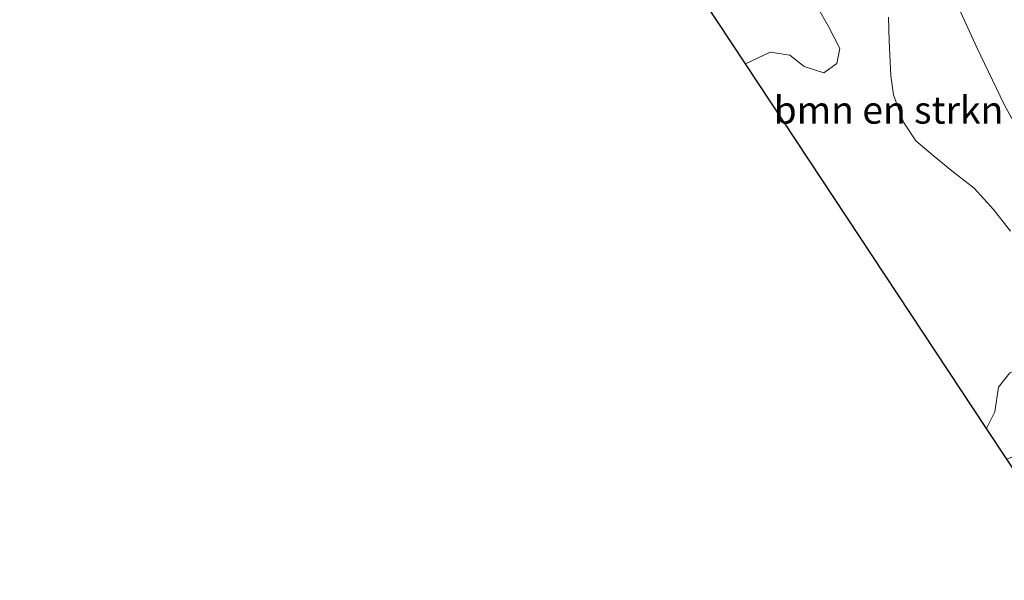
# Model space of a CAD drawing. Units: metres. Extents: x 159998 to 170008, y 424998 to 428099.
# Drawn here: x 163465 to 163555, y 425754 to 425805 of the extents above; entities that cross this region are included whole.
import ezdxf
from ezdxf.enums import TextEntityAlignment as Align

# ---------------------------------------------------------------- set-up
doc = ezdxf.new("R2010")
doc.units = ezdxf.units.M
for name, color, linetype, lineweight in [('B-ME-GR-BOMENSTRUIKEN-GV-B6', 93, 'Continuous', 18), ('B-ME-GW-TEENLIJN-L-B1', 93, 'Continuous', 18), ('B-ME-KG-KADASTRAAL-OPNAMEDTMGRENS-L-B1', 10, 'Continuous', 25), ('B-ME-OG-WATER-GV-B6', 153, 'Continuous', 18)]:
    doc.layers.add(name, color=color, linetype=linetype, lineweight=lineweight)
doc.styles.add('NLCS-ISO', font='NLCS-ISO.TTF')

msp = doc.modelspace()

# ---------------------------------------------------------------- linework, layer by layer
at = {"layer": 'B-ME-GR-BOMENSTRUIKEN-GV-B6'}
for points in [[(163529.266, 425836.262, 4.752), (163533.905, 425832.536, 4.814), (163537.564, 425829.865, 4.877), (163540.634, 425826.425, 4.764), (163543.832, 425821.11, 4.877), (163546.836, 425815.594, 4.977), (163549.787, 425809.682, 4.877), (163552.941, 425802.716, 4.939), (163555.44, 425797.505, 5.139), (163558.492, 425791.964, 5.227)], [(163558.492, 425791.964, 5.227), (163555.44, 425797.505, 5.139), (163552.941, 425802.716, 4.939), (163549.787, 425809.682, 4.877)], [(163555.976, 425772.933, 4.643), (163554.914, 425771.638, 4.643), (163554.594, 425769.379, 4.643), (163553.828, 425767.853, 4.643), (163531.775, 425801.237, 4.643), (163534.039, 425802.29, 4.643), (163535.846, 425802.034, 4.643), (163537.141, 425800.971, 4.643), (163538.954, 425800.409, 4.643), (163540.122, 425801.25, 4.643), (163540.417, 425802.626, 4.643), (163539.363, 425804.647, 4.643), (163537.357, 425808.212, 4.643)], [(163544.849, 425805.49, 4.643), (163544.927, 425803.32, 4.643), (163545.074, 425800.124, 4.643), (163545.323, 425798.391, 4.643), (163546.241, 425795.896, 4.643), (163547.364, 425794.192, 4.643), (163548.961, 425792.852, 4.643), (163550.643, 425791.428, 4.643), (163552.69, 425789.85, 4.643), (163554.463, 425787.899, 4.643), (163556.019, 425785.926, 4.643)], [(163556.019, 425785.926, 4.643), (163554.463, 425787.899, 4.643), (163552.69, 425789.85, 4.643), (163550.643, 425791.428, 4.643), (163548.961, 425792.852, 4.643), (163547.364, 425794.192, 4.643), (163546.241, 425795.896, 4.643), (163545.323, 425798.391, 4.643), (163545.074, 425800.124, 4.643), (163544.927, 425803.32, 4.643), (163544.849, 425805.49, 4.643)]]:
    msp.add_polyline3d(points, dxfattribs=at)
at = {"layer": 'B-ME-GW-TEENLIJN-L-B1'}
msp.add_polyline3d([(163577.189, 425761.249, 5.593), (163574.463, 425765.768, 5.13), (163570.323, 425772.737, 5.193), (163566.035, 425780.417, 5.068), (163563.245, 425784.72, 5.068), (163560.907, 425788.492, 5.539), (163558.492, 425791.964, 5.227), (163555.44, 425797.505, 5.139), (163552.941, 425802.716, 4.939), (163549.787, 425809.682, 4.877), (163546.836, 425815.594, 4.977), (163543.832, 425821.11, 4.877), (163540.634, 425826.425, 4.764), (163537.564, 425829.865, 4.877), (163533.905, 425832.536, 4.814), (163529.266, 425836.262, 4.752), (163525.259, 425839.243, 4.727), (163521.606, 425842.472, 5.058)], dxfattribs=at)
at = {"layer": 'B-ME-KG-KADASTRAAL-OPNAMEDTMGRENS-L-B1'}
msp.add_polyline3d([(163629.426, 425652.394, 7.252), (163626.762, 425656.687, 7.11), (163625.372, 425658.865, 6.482), (163605.904, 425688.684, 6.365), (163606.47, 425689.263, 6.414), (163604.635, 425693.21, 6.459), (163601.398, 425696.509, 6.571), (163599.202, 425698.804, 6.365), (163581.543, 425725.944, 6.336), (163570.978, 425742.472, 6.196), (163567.856, 425747.355, 6.01), (163564.127, 425752.853, 5.772), (163559.864, 425758.715, 4.643), (163555.679, 425765.051, 4.643), (163553.828, 425767.853, 4.643), (163531.775, 425801.237, 4.643), (163499.433, 425850.198, 4.643), (163496.276, 425854.943, 4.921), (163479.541, 425879.906, 5.917), (163478.266, 425881.807, 5.917), (163465.393, 425901.01, 5.933)], dxfattribs=at)
msp.add_polyline3d([(163629.426, 425652.394, 7.252), (163626.762, 425656.687, 7.11), (163625.372, 425658.865, 6.482), (163605.904, 425688.684, 6.365), (163606.47, 425689.263, 6.414), (163604.635, 425693.21, 6.459), (163601.398, 425696.509, 6.571), (163599.202, 425698.804, 6.365), (163581.543, 425725.944, 6.336), (163570.978, 425742.472, 6.196), (163567.856, 425747.355, 6.01), (163564.127, 425752.853, 5.772), (163559.864, 425758.715, 4.643), (163555.679, 425765.051, 4.643), (163553.828, 425767.853, 4.643), (163531.775, 425801.237, 4.643), (163499.433, 425850.198, 4.643), (163496.276, 425854.943, 4.921), (163479.541, 425879.906, 5.917), (163478.266, 425881.807, 5.917), (163465.393, 425901.01, 5.933)], dxfattribs=at)
at = {"layer": 'B-ME-OG-WATER-GV-B6'}
for points in [[(163537.357, 425808.212, 4.643), (163539.363, 425804.647, 4.643), (163540.417, 425802.626, 4.643), (163540.122, 425801.25, 4.643), (163538.954, 425800.409, 4.643), (163537.141, 425800.971, 4.643), (163535.846, 425802.034, 4.643), (163534.039, 425802.29, 4.643), (163531.775, 425801.237, 4.643), (163499.433, 425850.198, 4.643)], [(163555.679, 425765.051, 4.643), (163553.828, 425767.853, 4.643), (163554.594, 425769.379, 4.643), (163554.914, 425771.638, 4.643), (163555.976, 425772.933, 4.643), (163557.287, 425773.477, 4.643), (163558.705, 425772.979, 4.643), (163559.74, 425771.23, 4.643), (163560.38, 425769.545, 4.643), (163561.147, 425768.706, 4.643), (163563.377, 425767.39, 4.643), (163564.061, 425765.613, 4.643), (163563.765, 425764.124, 4.643), (163562.798, 425763.156, 4.643), (163561.137, 425762.583, 4.643), (163559.531, 425763.357, 4.643), (163558.161, 425764.692, 4.643), (163556.372, 425765.321, 4.643), (163555.679, 425765.051, 4.643)]]:
    msp.add_polyline3d(points, dxfattribs=at)

# ---------------------------------------------------------------- texts
at = {"layer": 'B-ME-GR-BOMENSTRUIKEN-GV-B6', "ltscale": 0.2, "style": 'NLCS-ISO'}
msp.add_text('bmn en strkn', height=2.5, dxfattribs=at).set_placement((163544.864, 425796.999), align=Align.MIDDLE_CENTER)

doc.saveas('drawing.dxf')
